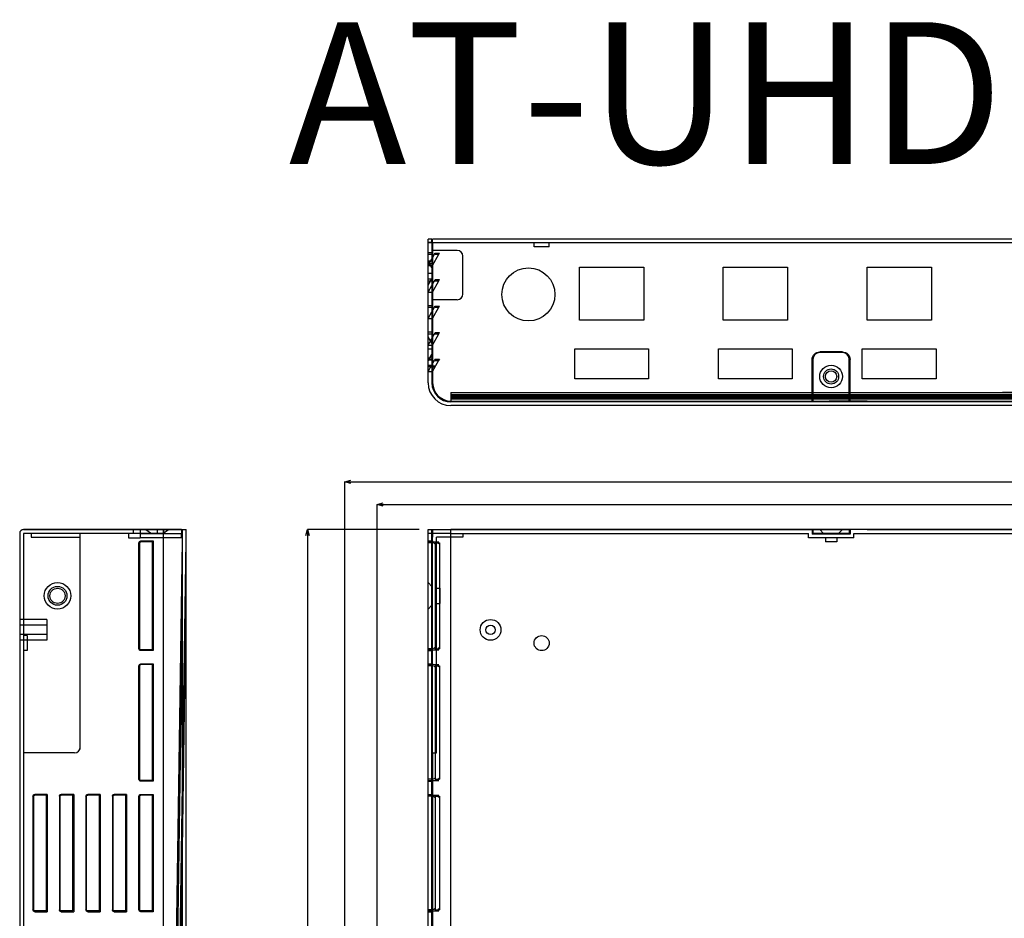
# Model space of a CAD drawing. Extents: x 54112 to 54784, y 3789 to 4262.
# Drawn here: x 54112 to 54372, y 4025 to 4262 of the extents above; entities that cross this region are included whole.
import ezdxf

# ---------------------------------------------------------------- set-up
doc = ezdxf.new("R2010")
doc.units = 0
doc.header["$LTSCALE"] = 5
doc.header["$MEASUREMENT"] = 0
doc.header["$PDMODE"] = 35
doc.layers.get('0').update_dxf_attribs({"linetype": 'CONTINUOUS'})
doc.layers.get('DEFPOINTS').update_dxf_attribs({"linetype": 'CONTINUOUS'})
doc.layers.add('DIM', color=4, linetype='CONTINUOUS')
doc.styles.add('LFP', font='COMPLEX', dxfattribs={"bigfont": 'LFP'})
doc.dimstyles.new('DMT', dxfattribs={"dimscale": 8, "dimtxt": 0.3, "dimasz": 0.3, "dimexe": 0, "dimexo": 0.3, "dimgap": 0.14, "dimtad": 1, "dimtoh": 1, "dimzin": 0, "dimdsep": 46, "dimtxsty": 'LFP', "dimblk": 'OPEN30', "dimcen": 0.2, "dimadec": 0, "dimazin": 0, "dimtfac": 1, "dimtofl": 0, "dimtmove": 1, "dimatfit": 0, "dimldrblk": 'OPEN30', "dimfxl": 1, "dimtolj": 1, "dimtzin": 0, "dimarcsym": 0})

# ---------------------------------------------------------------- blocks, each defined once
blk = doc.blocks.new('_Open30')
at = {"layer": 'DIM', "color": 0, "lineweight": -2}
for p, q in [((-1, 0.27), (0, 0)), ((0, 0), (-1, -0.27)), ((0, 0), (-1, 0))]:
    blk.add_line(p, q, dxfattribs=at)
blk = doc.blocks.new('*D10')
at = {"layer": 'DEFPOINTS', "color": 0, "transparency": 16777216}
for p in [(54220.13, 4127.29), (54188.26, 3873.29), (54198.13, 3873.29)]:
    blk.add_point(p, dxfattribs=at)
at = {"layer": 'DIM', "color": 0, "lineweight": -2, "transparency": 16777216}
for p, q in [((54217.73, 4127.29), (54188.26, 4127.29)), ((54188.26, 4125.69), (54188.26, 3874.89)), ((54195.73, 3873.29), (54188.26, 3873.29))]:
    blk.add_line(p, q, dxfattribs=at)
at = {"layer": 'DIM', "color": 0, "lineweight": -2, "transparency": 16777216, "xscale": 1.6, "yscale": 1.6, "zscale": 1.6}
for p, rotation in [((54188.26, 4127.29), 90), ((54188.26, 3873.29), 270)]:
    blk.add_blockref('_Open30', p, dxfattribs=dict(at, rotation=rotation))
at = {"layer": 'DIM', "color": 0, "transparency": 16777216, "insert": (54185.94, 4004.95), "char_height": 2.4, "attachment_point": 5, "rotation": 90}
blk.add_mtext('\\A1;254', dxfattribs=at)
blk = doc.blocks.new('*D11')
at = {"layer": 'DEFPOINTS', "color": 0, "transparency": 16777216}
for p in [(54671.63, 4133.95), (54206.63, 4007.79), (54671.63, 4007.79)]:
    blk.add_point(p, dxfattribs=at)
at = {"layer": 'DIM', "color": 0, "lineweight": -2, "transparency": 16777216}
for p, q in [((54206.63, 4010.19), (54206.63, 4133.95)), ((54208.23, 4133.95), (54670.03, 4133.95)), ((54671.63, 4010.19), (54671.63, 4133.95))]:
    blk.add_line(p, q, dxfattribs=at)
at = {"layer": 'DIM', "color": 0, "lineweight": -2, "transparency": 16777216, "xscale": 1.6, "yscale": 1.6, "zscale": 1.6, "rotation": 180}
blk.add_blockref('_Open30', (54206.63, 4133.95), dxfattribs=at)
at = {"layer": 'DIM', "color": 0, "lineweight": -2, "transparency": 16777216, "xscale": 1.6, "yscale": 1.6, "zscale": 1.6}
blk.add_blockref('_Open30', (54671.63, 4133.95), dxfattribs=at)
at = {"layer": 'DIM', "color": 0, "transparency": 16777216, "insert": (54435.41, 4136.27), "char_height": 2.4, "attachment_point": 5}
blk.add_mtext('\\A1;465', dxfattribs=at)
blk = doc.blocks.new('*D12')
at = {"layer": 'DEFPOINTS', "color": 0, "transparency": 16777216}
for p in [(54680.13, 4139.9), (54198.13, 4012.29), (54680.13, 4012.29)]:
    blk.add_point(p, dxfattribs=at)
at = {"layer": 'DIM', "color": 0, "lineweight": -2, "transparency": 16777216}
for p, q in [((54198.13, 4014.69), (54198.13, 4139.9)), ((54199.73, 4139.9), (54678.53, 4139.9)), ((54680.13, 4014.69), (54680.13, 4139.9))]:
    blk.add_line(p, q, dxfattribs=at)
at = {"layer": 'DIM', "color": 0, "lineweight": -2, "transparency": 16777216, "xscale": 1.6, "yscale": 1.6, "zscale": 1.6, "rotation": 180}
blk.add_blockref('_Open30', (54198.13, 4139.9), dxfattribs=at)
at = {"layer": 'DIM', "color": 0, "lineweight": -2, "transparency": 16777216, "xscale": 1.6, "yscale": 1.6, "zscale": 1.6}
blk.add_blockref('_Open30', (54680.13, 4139.9), dxfattribs=at)
at = {"layer": 'DIM', "color": 0, "transparency": 16777216, "insert": (54434.74, 4142.22), "char_height": 2.4, "attachment_point": 5}
blk.add_mtext('\\A1;482', dxfattribs=at)

msp = doc.modelspace()

# ---------------------------------------------------------------- linework, layer by layer
for p, q in [((54221.125, 4204.065), (54220.125, 4204.065)), ((54220.125, 4203.065), (54220.125, 4204.065)), ((54221.125, 4203.186), (54220.125, 4203.186)), ((54220.125, 4166.065), (54220.125, 4203.065)), ((54221.125, 4203.065), (54220.125, 4203.065)), ((54221.125, 4203.065), (54221.125, 4204.065)), ((54221.125, 4203.065), (54221.125, 4166.065)), ((54221.325, 4203.065), (54221.325, 4204.065)), ((54656.925, 4204.065), (54221.325, 4204.065)), ((54221.325, 4203.065), (54221.325, 4166.065)), ((54656.925, 4203.065), (54221.325, 4203.065)), ((54248.125, 4202.065), (54248.125, 4203.065)), ((54252.125, 4202.065), (54252.125, 4203.065)), ((54220.125, 4200.565), (54221.125, 4200.565)), ((54220.125, 4200.065), (54221.125, 4200.065)), ((54221.125, 4198.815), (54221.839, 4200.065)), ((54221.277, 4197.065), (54222.991, 4200.065)), ((54227.825, 4201.065), (54221.325, 4201.065)), ((54221.839, 4200.065), (54222.011, 4200.365)), ((54221.839, 4200.065), (54222.991, 4200.065)), ((54222.011, 4200.365), (54223.163, 4200.365)), ((54222.991, 4200.065), (54223.163, 4200.365)), ((54252.125, 4202.065), (54248.125, 4202.065)), ((54220.125, 4197.065), (54221.125, 4198.815)), ((54220.125, 4198.358), (54221.125, 4198.358)), ((54221.125, 4196.565), (54220.125, 4198.264)), ((54220.125, 4197.651), (54221.125, 4197.651)), ((54229.325, 4189.565), (54229.325, 4199.565)), ((54220.125, 4197.065), (54221.125, 4197.065)), ((54220.125, 4195.065), (54221.125, 4195.065)), ((54221.277, 4197.065), (54221.125, 4197.065)), ((54221.277, 4197.065), (54221.125, 4196.799)), ((54260.124, 4182.665), (54260.124, 4196.665)), ((54260.124, 4196.665), (54277.124, 4196.665)), ((54277.124, 4196.665), (54277.124, 4182.665)), ((54298.124, 4182.665), (54298.124, 4196.665)), ((54298.124, 4196.665), (54315.124, 4196.665)), ((54315.124, 4196.665), (54315.124, 4182.665)), ((54336.124, 4182.665), (54336.124, 4196.665)), ((54336.124, 4196.665), (54353.124, 4196.665)), ((54353.124, 4196.665), (54353.124, 4182.665)), ((54220.125, 4191.865), (54221.125, 4193.565)), ((54220.125, 4193.565), (54221.125, 4193.565)), ((54220.125, 4193.065), (54221.125, 4193.065)), ((54221.125, 4191.815), (54221.839, 4193.065)), ((54221.277, 4190.065), (54222.991, 4193.065)), ((54221.839, 4193.065), (54222.011, 4193.365)), ((54221.839, 4193.065), (54222.991, 4193.065)), ((54222.011, 4193.365), (54223.163, 4193.365)), ((54222.991, 4193.065), (54223.163, 4193.365)), ((54220.125, 4190.065), (54221.125, 4191.815)), ((54220.125, 4190.065), (54221.125, 4190.065)), ((54221.277, 4190.065), (54221.125, 4190.065)), ((54221.277, 4190.065), (54221.125, 4189.799)), ((54227.825, 4188.065), (54221.325, 4188.065)), ((54220.125, 4186.565), (54221.125, 4186.565)), ((54220.125, 4186.065), (54221.125, 4186.065)), ((54220.125, 4183.065), (54221.125, 4184.815)), ((54221.125, 4184.815), (54221.839, 4186.065)), ((54221.277, 4183.065), (54222.991, 4186.065)), ((54221.839, 4186.065), (54222.011, 4186.365)), ((54221.839, 4186.065), (54222.991, 4186.065)), ((54222.011, 4186.365), (54223.163, 4186.365)), ((54222.991, 4186.065), (54223.163, 4186.365)), ((54220.125, 4183.065), (54221.125, 4183.065)), ((54221.277, 4183.065), (54221.125, 4183.065)), ((54221.277, 4183.065), (54221.125, 4182.799)), ((54277.124, 4182.665), (54260.124, 4182.665)), ((54315.124, 4182.665), (54298.124, 4182.665)), ((54353.124, 4182.665), (54336.124, 4182.665)), ((54220.125, 4179.565), (54221.125, 4179.565)), ((54221.839, 4179.065), (54222.011, 4179.365)), ((54222.011, 4179.365), (54223.163, 4179.365)), ((54222.991, 4179.065), (54223.163, 4179.365)), ((54220.125, 4179.065), (54221.125, 4179.065)), ((54221.125, 4176.565), (54220.125, 4178.264)), ((54220.125, 4176.065), (54221.125, 4177.815)), ((54221.125, 4177.815), (54221.839, 4179.065)), ((54221.277, 4176.065), (54222.991, 4179.065)), ((54221.839, 4179.065), (54222.991, 4179.065)), ((54220.125, 4176.065), (54221.125, 4176.065)), ((54220.125, 4175.065), (54221.125, 4175.065)), ((54221.277, 4176.065), (54221.125, 4176.065)), ((54221.277, 4176.065), (54221.125, 4175.799)), ((54258.879, 4167.115), (54258.879, 4175.115)), ((54258.879, 4175.115), (54278.379, 4175.115)), ((54278.379, 4175.115), (54278.379, 4167.115)), ((54296.879, 4167.115), (54296.879, 4175.115)), ((54296.879, 4175.115), (54316.379, 4175.115)), ((54316.379, 4175.115), (54316.379, 4167.115)), ((54329.625, 4174.265), (54323.625, 4174.265)), ((54329.625, 4174.065), (54323.625, 4174.065)), ((54334.879, 4167.115), (54334.879, 4175.115)), ((54334.879, 4175.115), (54354.379, 4175.115)), ((54354.379, 4175.115), (54354.379, 4167.115)), ((54220.125, 4171.865), (54221.125, 4173.565)), ((54221.125, 4172.565), (54220.125, 4172.565)), ((54221.125, 4172.125), (54220.125, 4172.125)), ((54221.125, 4172.065), (54220.125, 4172.065)), ((54221.125, 4170.815), (54221.839, 4172.065)), ((54221.277, 4169.065), (54222.991, 4172.065)), ((54221.793, 4171.984), (54222.945, 4171.984)), ((54222.011, 4172.365), (54221.839, 4172.065)), ((54221.839, 4172.065), (54222.991, 4172.065)), ((54222.011, 4172.365), (54223.163, 4172.365)), ((54223.163, 4172.365), (54222.991, 4172.065)), ((54321.625, 4161.265), (54321.625, 4172.265)), ((54321.825, 4172.265), (54321.825, 4161.065)), ((54331.425, 4161.065), (54331.425, 4172.265)), ((54331.625, 4161.265), (54331.625, 4172.265)), ((54220.125, 4169.065), (54221.125, 4170.815)), ((54221.125, 4170.711), (54220.125, 4170.711)), ((54220.864, 4170.358), (54220.125, 4170.358)), ((54220.125, 4169.065), (54221.125, 4169.065)), ((54220.864, 4170.358), (54222.016, 4170.358)), ((54220.985, 4170.57), (54222.137, 4170.57)), ((54221.277, 4169.065), (54221.125, 4169.065)), ((54221.277, 4169.065), (54221.125, 4168.799)), ((54278.379, 4167.115), (54258.879, 4167.115)), ((54316.379, 4167.115), (54296.879, 4167.115)), ((54354.379, 4167.115), (54334.879, 4167.115)), ((54226.125, 4163.568), (54326.328, 4163.568)), ((54226.125, 4163.568), (54226.125, 4163.023)), ((54326.328, 4163.568), (54335.927, 4163.568)), ((54335.927, 4163.568), (54434.326, 4163.568)), ((54434.327, 4163.565), (54371.925, 4163.565)), ((54226.125, 4163.023), (54326.324, 4163.023)), ((54226.125, 4163.023), (54226.125, 4162.6)), ((54226.125, 4162.705), (54434.325, 4162.705)), ((54226.125, 4162.6), (54326.324, 4162.6)), ((54226.125, 4162.6), (54226.125, 4161.865)), ((54226.125, 4162.245), (54434.325, 4162.245)), ((54226.125, 4161.865), (54226.125, 4161.065)), ((54226.125, 4161.865), (54326.327, 4161.865)), ((54226.125, 4161.838), (54434.325, 4161.838)), ((54226.125, 4161.265), (54326.125, 4161.265)), ((54326.325, 4161.065), (54226.125, 4161.065)), ((54336.125, 4161.265), (54326.125, 4161.265)), ((54326.324, 4163.023), (54335.924, 4163.023)), ((54326.324, 4162.6), (54335.924, 4162.6)), ((54335.925, 4161.065), (54326.325, 4161.065)), ((54326.327, 4161.865), (54335.928, 4161.865)), ((54335.924, 4163.023), (54434.325, 4163.023)), ((54335.924, 4162.6), (54434.325, 4162.6)), ((54434.325, 4161.065), (54335.925, 4161.065)), ((54335.928, 4161.865), (54434.323, 4161.865)), ((54336.125, 4161.265), (54434.125, 4161.265)), ((54652.125, 4160.065), (54226.125, 4160.065)), ((54113.182, 4127.289), (54150.182, 4127.289)), ((54150.182, 4127.289), (54113.182, 4127.289)), ((54142.182, 4127.289), (54142.182, 4126.289)), ((54143.982, 4127.289), (54143.982, 4126.289)), ((54145.482, 4127.289), (54146.982, 4126.289)), ((54148.482, 4127.289), (54148.482, 4126.289)), ((54149.982, 4126.289), (54151.482, 4127.289)), ((54150.182, 4127.289), (54150.182, 4126.289)), ((54154.982, 4127.289), (54150.182, 4127.289)), ((54150.182, 3873.289), (54150.182, 4127.289)), ((54150.182, 4127.289), (54156.182, 4127.289)), ((54154.982, 4127.289), (54154.982, 4126.289)), ((54154.982, 4127.289), (54154.982, 4126.289)), ((54155.182, 3892.692), (54155.182, 4127.289)), ((54156.182, 3873.289), (54156.182, 4127.289)), ((54220.125, 4127.289), (54226.125, 4127.289)), ((54220.125, 3873.289), (54220.125, 4127.289)), ((54221.125, 3873.289), (54221.125, 4127.289)), ((54221.325, 4127.289), (54221.325, 4126.289)), ((54221.325, 4127.289), (54226.125, 4127.289)), ((54226.125, 4127.289), (54326.125, 4127.289)), ((54226.125, 3873.289), (54226.125, 4127.289)), ((54652.125, 4127.289), (54226.125, 4127.289)), ((54315.5, 4127.289), (54331.75, 4127.289)), ((54321.625, 4127.289), (54321.625, 4126.089)), ((54321.625, 4127.289), (54331.625, 4127.289)), ((54321.625, 4127.289), (54323.625, 4127.289)), ((54321.825, 4127.289), (54321.825, 4126.289)), ((54323.625, 4127.289), (54324.625, 4126.289)), ((54329.625, 4127.289), (54328.625, 4126.289)), ((54331.425, 4127.289), (54331.425, 4126.289)), ((54331.625, 4127.289), (54331.625, 4126.089)), ((54336.125, 4127.289), (54434.125, 4127.289)), ((54112.182, 4126.289), (54112.182, 3880.532)), ((54112.182, 4126.289), (54112.182, 3880.532)), ((54150.182, 4126.289), (54113.182, 4126.289)), ((54113.182, 4126.289), (54113.182, 3880.532)), ((54128.182, 4126.289), (54113.182, 4126.289)), ((54128.182, 4126.289), (54115.182, 4126.289)), ((54115.182, 4126.289), (54115.182, 4125.289)), ((54115.182, 4125.289), (54128.182, 4125.289)), ((54128.182, 4125.289), (54128.182, 4126.289)), ((54128.182, 4069.289), (54128.182, 4126.289)), ((54140.982, 4126.289), (54140.982, 4125.089)), ((54140.982, 4125.089), (54143.982, 4125.089)), ((54143.982, 4126.289), (54142.182, 4126.289)), ((54143.982, 4126.289), (54143.982, 4125.089)), ((54143.982, 4126.289), (54155.182, 4126.289)), ((54154.982, 4125.089), (54143.982, 4125.089)), ((54150.182, 4126.289), (54154.982, 4126.289)), ((54154.982, 4125.089), (54154.982, 4126.289)), ((54221.125, 4126.289), (54220.125, 4126.289)), ((54226.125, 4126.289), (54221.325, 4126.289)), ((54221.325, 4068.289), (54221.325, 4126.289)), ((54221.325, 4126.289), (54221.325, 4125.289)), ((54222.325, 4068.289), (54222.325, 4125.289)), ((54229.325, 4125.289), (54222.325, 4125.289)), ((54226.125, 4126.289), (54320.625, 4126.289)), ((54229.325, 4126.289), (54229.325, 4125.289)), ((54320.625, 4125.089), (54320.625, 4126.289)), ((54332.625, 4125.089), (54320.625, 4125.089)), ((54321.625, 4126.289), (54325.125, 4126.289)), ((54331.625, 4126.089), (54321.625, 4126.089)), ((54331.425, 4126.289), (54321.825, 4126.289)), ((54325.125, 4125.089), (54325.125, 4124.089)), ((54328.125, 4125.089), (54328.125, 4124.089)), ((54332.625, 4125.089), (54332.625, 4126.289)), ((54332.625, 4126.289), (54433.125, 4126.289)), ((54143.682, 4095.789), (54143.682, 4123.789)), ((54143.882, 4123.789), (54143.882, 4095.789)), ((54144.182, 4124.289), (54147.182, 4124.289)), ((54147.182, 4124.089), (54144.182, 4124.089)), ((54147.182, 4124.289), (54147.182, 4124.089)), ((54147.182, 4124.289), (54147.447, 4124.289)), ((54147.182, 4124.089), (54147.182, 4095.489)), ((54147.447, 4124.289), (54147.447, 4095.289)), ((54152.203, 3920.734), (54155.182, 4124.296)), ((54153.203, 3920.719), (54156.182, 4124.289)), ((54220.125, 4124.289), (54221.125, 4124.289)), ((54220.125, 4124.089), (54221.277, 4124.089)), ((54221.125, 4123.789), (54220.125, 4123.789)), ((54221.277, 4124.289), (54221.125, 4124.289)), ((54221.277, 4124.289), (54221.277, 4124.089)), ((54221.277, 4124.089), (54222.991, 4124.089)), ((54222.011, 4123.789), (54223.163, 4123.789)), ((54222.011, 4123.789), (54222.011, 4095.789)), ((54223.163, 4123.789), (54223.163, 4095.789)), ((54328.125, 4124.089), (54325.125, 4124.089)), ((54220.125, 4113.289), (54221.125, 4112.289)), ((54222.325, 4111.789), (54223.325, 4111.789)), ((54223.325, 4107.789), (54223.325, 4111.789)), ((54153.414, 3920.69), (54156.182, 4109.846)), ((54221.125, 4107.289), (54220.125, 4106.289)), ((54222.325, 4107.789), (54223.325, 4107.789)), ((54119.382, 4103.539), (54112.182, 4103.539)), ((54119.382, 4102.039), (54112.182, 4102.039)), ((54119.382, 4103.539), (54119.382, 4098.039)), ((54152.519, 3920.69), (54155.182, 4102.632)), ((54119.382, 4099.539), (54112.182, 4099.539)), ((54114.182, 4099.289), (54113.182, 4099.289)), ((54114.182, 4099.289), (54114.182, 4095.289)), ((54119.382, 4098.039), (54112.182, 4098.039)), ((54114.182, 4095.289), (54113.182, 4095.289)), ((54147.182, 4095.489), (54144.182, 4095.489)), ((54147.182, 4095.289), (54144.182, 4095.289)), ((54147.182, 4095.489), (54147.182, 4095.289)), ((54147.447, 4095.289), (54147.182, 4095.289)), ((54221.125, 4095.789), (54220.125, 4095.789)), ((54220.125, 4095.489), (54221.277, 4095.489)), ((54220.125, 4095.289), (54221.125, 4095.289)), ((54221.125, 4095.289), (54221.277, 4095.289)), ((54221.277, 4095.289), (54221.277, 4095.489)), ((54221.277, 4095.489), (54222.991, 4095.489)), ((54222.011, 4095.789), (54223.163, 4095.789)), ((54143.682, 4061.289), (54143.682, 4091.289)), ((54143.882, 4091.289), (54143.882, 4061.289)), ((54144.182, 4091.789), (54147.182, 4091.789)), ((54147.182, 4091.589), (54144.182, 4091.589)), ((54147.182, 4091.789), (54147.182, 4091.589)), ((54147.182, 4091.789), (54147.447, 4091.789)), ((54147.182, 4091.589), (54147.182, 4060.989)), ((54147.447, 4091.789), (54147.447, 4060.789)), ((54220.125, 4091.789), (54221.125, 4091.789)), ((54220.125, 4091.589), (54221.277, 4091.589)), ((54221.125, 4091.289), (54220.125, 4091.289)), ((54221.277, 4091.789), (54221.125, 4091.789)), ((54221.277, 4091.789), (54221.277, 4091.589)), ((54221.277, 4091.589), (54222.991, 4091.589)), ((54222.011, 4091.289), (54223.163, 4091.289)), ((54222.011, 4091.289), (54222.011, 4061.289)), ((54223.163, 4091.289), (54223.163, 4061.289)), ((54126.682, 4068.287), (54113.182, 4068.287)), ((54221.325, 4068.289), (54222.325, 4068.289)), ((54221.325, 4068.287), (54221.325, 4018.286)), ((54147.182, 4060.989), (54144.182, 4060.989)), ((54147.182, 4060.789), (54144.182, 4060.789)), ((54147.182, 4060.989), (54147.182, 4060.789)), ((54147.447, 4060.789), (54147.182, 4060.789)), ((54221.125, 4061.289), (54220.125, 4061.289)), ((54220.125, 4060.989), (54221.277, 4060.989)), ((54220.125, 4060.789), (54221.125, 4060.789)), ((54221.125, 4060.789), (54221.277, 4060.789)), ((54221.277, 4060.789), (54221.277, 4060.989)), ((54221.277, 4060.989), (54222.991, 4060.989)), ((54222.011, 4061.289), (54223.163, 4061.289)), ((54119.182, 4057.289), (54116.182, 4057.289)), ((54119.182, 4057.089), (54116.182, 4057.089)), ((54119.182, 4057.089), (54119.182, 4057.289)), ((54119.447, 4057.289), (54119.182, 4057.289)), ((54119.182, 4057.089), (54119.182, 4026.489)), ((54119.447, 4057.289), (54119.447, 4026.289)), ((54126.182, 4057.289), (54123.182, 4057.289)), ((54126.182, 4057.089), (54123.182, 4057.089)), ((54126.182, 4057.089), (54126.182, 4057.289)), ((54126.447, 4057.289), (54126.182, 4057.289)), ((54126.182, 4057.089), (54126.182, 4026.489)), ((54126.447, 4057.289), (54126.447, 4026.289)), ((54133.182, 4057.289), (54130.182, 4057.289)), ((54133.182, 4057.089), (54130.182, 4057.089)), ((54133.182, 4057.089), (54133.182, 4057.289)), ((54133.447, 4057.289), (54133.182, 4057.289)), ((54133.182, 4057.089), (54133.182, 4026.489)), ((54133.447, 4057.289), (54133.447, 4026.289)), ((54140.182, 4057.289), (54137.182, 4057.289)), ((54140.182, 4057.089), (54137.182, 4057.089)), ((54140.182, 4057.089), (54140.182, 4057.289)), ((54140.447, 4057.289), (54140.182, 4057.289)), ((54140.182, 4057.089), (54140.182, 4026.489)), ((54140.447, 4057.289), (54140.447, 4026.289)), ((54144.182, 4057.289), (54147.182, 4057.289)), ((54147.182, 4057.089), (54144.182, 4057.089)), ((54147.182, 4057.289), (54147.182, 4057.089)), ((54147.182, 4057.289), (54147.447, 4057.289)), ((54147.182, 4057.089), (54147.182, 4026.489)), ((54147.447, 4057.289), (54147.447, 4026.289)), ((54220.125, 4057.289), (54221.125, 4057.289)), ((54220.125, 4057.089), (54221.277, 4057.089)), ((54221.277, 4057.289), (54221.125, 4057.289)), ((54221.277, 4057.289), (54221.277, 4057.089)), ((54221.277, 4057.089), (54222.991, 4057.089)), ((54115.682, 4056.789), (54115.682, 4026.789)), ((54115.882, 4026.789), (54115.882, 4056.789)), ((54122.682, 4056.789), (54122.682, 4026.789)), ((54122.882, 4026.789), (54122.882, 4056.789)), ((54129.682, 4056.789), (54129.682, 4026.789)), ((54129.882, 4026.789), (54129.882, 4056.789)), ((54136.682, 4056.789), (54136.682, 4026.789)), ((54136.882, 4026.789), (54136.882, 4056.789)), ((54143.682, 4026.789), (54143.682, 4056.789)), ((54143.882, 4056.789), (54143.882, 4026.789)), ((54221.125, 4056.789), (54220.125, 4056.789)), ((54222.011, 4056.789), (54223.163, 4056.789)), ((54222.011, 4056.789), (54222.011, 4026.789)), ((54223.163, 4056.789), (54223.163, 4026.789)), ((54119.182, 4026.489), (54116.182, 4026.489)), ((54116.182, 4026.289), (54119.182, 4026.289)), ((54119.182, 4026.289), (54119.182, 4026.489)), ((54119.182, 4026.289), (54119.447, 4026.289)), ((54126.182, 4026.489), (54123.182, 4026.489)), ((54123.182, 4026.289), (54126.182, 4026.289)), ((54126.182, 4026.289), (54126.182, 4026.489)), ((54126.182, 4026.289), (54126.447, 4026.289)), ((54133.182, 4026.489), (54130.182, 4026.489)), ((54130.182, 4026.289), (54133.182, 4026.289)), ((54133.182, 4026.289), (54133.182, 4026.489)), ((54133.182, 4026.289), (54133.447, 4026.289)), ((54140.182, 4026.489), (54137.182, 4026.489)), ((54137.182, 4026.289), (54140.182, 4026.289)), ((54140.182, 4026.289), (54140.182, 4026.489)), ((54140.182, 4026.289), (54140.447, 4026.289)), ((54147.182, 4026.489), (54144.182, 4026.489)), ((54147.182, 4026.289), (54144.182, 4026.289)), ((54147.182, 4026.489), (54147.182, 4026.289)), ((54147.447, 4026.289), (54147.182, 4026.289)), ((54221.125, 4026.789), (54220.125, 4026.789)), ((54220.125, 4026.489), (54221.277, 4026.489)), ((54220.125, 4026.289), (54221.125, 4026.289)), ((54221.125, 4026.289), (54221.277, 4026.289)), ((54221.277, 4026.289), (54221.277, 4026.489)), ((54221.277, 4026.489), (54222.991, 4026.489)), ((54222.011, 4026.789), (54223.163, 4026.789))]:
    msp.add_line(p, q)
for centre, radius in [((54246.625, 4189.465), 7), ((54326.625, 4167.765), 3), ((54326.625, 4167.765), 2), ((54326.625, 4167.765), 1.5), ((54122.182, 4109.789), 3.5), ((54122.182, 4109.789), 2.5), ((54122.182, 4109.789), 2), ((54236.625, 4100.789), 2.75), ((54236.625, 4100.789), 1.25), ((54250.125, 4097.289), 2)]:
    msp.add_circle(centre, radius)
for centre, radius, start, end in [((54227.825, 4199.565), 1.5, 0, 90), ((54227.825, 4189.565), 1.5, 270, 0), ((54323.625, 4172.265), 1.8, 90, 180), ((54329.625, 4172.265), 1.8, 0, 90), ((54226.125, 4166.065), 6, 180, 270), ((54226.125, 4166.065), 5, 180, 270), ((54226.125, 4166.065), 4.8, 180, 270), ((54113.182, 4126.289), 1, 90, 180), ((54113.182, 4126.289), 1, 90, 180), ((54126.682, 4069.787), 1.5, 270, 0)]:
    msp.add_arc(centre, radius, start, end)
at = {"extrusion": (0, 0, -1)}
for centre, radius, start, end in [((-54323.625, 4172.265), 2, 0, 90), ((-54329.625, 4172.265), 2, 90, 180), ((-54144.182, 4123.789), 0.5, 0, 90), ((-54144.182, 4123.789), 0.3, 0, 90), ((-54144.182, 4095.789), 0.5, 270, 0), ((-54144.182, 4095.789), 0.3, 270, 0), ((-54144.182, 4091.289), 0.5, 0, 90), ((-54144.182, 4091.289), 0.3, 0, 90), ((-54144.182, 4061.289), 0.5, 270, 0), ((-54144.182, 4061.289), 0.3, 270, 0), ((-54116.182, 4056.789), 0.5, 0, 90), ((-54116.182, 4056.789), 0.3, 0, 90), ((-54123.182, 4056.789), 0.5, 0, 90), ((-54123.182, 4056.789), 0.3, 0, 90), ((-54130.182, 4056.789), 0.5, 0, 90), ((-54130.182, 4056.789), 0.3, 0, 90), ((-54137.182, 4056.789), 0.5, 0, 90), ((-54137.182, 4056.789), 0.3, 0, 90), ((-54144.182, 4056.789), 0.5, 0, 90), ((-54144.182, 4056.789), 0.3, 0, 90), ((-54116.182, 4026.789), 0.5, 270, 0), ((-54116.182, 4026.789), 0.3, 270, 0), ((-54123.182, 4026.789), 0.5, 270, 0), ((-54123.182, 4026.789), 0.3, 270, 0), ((-54130.182, 4026.789), 0.5, 270, 0), ((-54130.182, 4026.789), 0.3, 270, 0), ((-54137.182, 4026.789), 0.5, 270, 0), ((-54137.182, 4026.789), 0.3, 270, 0), ((-54144.182, 4026.789), 0.5, 270, 0), ((-54144.182, 4026.789), 0.3, 270, 0)]:
    msp.add_arc(centre, radius, start, end, dxfattribs=at)
for centre, start_param, end_param in [((54221.839, 4123.789), 3.1415927, 4.712389), ((54222.991, 4123.789), 3.1415927, 4.712389), ((54221.839, 4095.789), 4.712389, 6.2831853), ((54222.991, 4095.789), 4.712389, 6.2831853), ((54221.839, 4091.289), 3.1415927, 4.712389), ((54222.991, 4091.289), 3.1415927, 4.712389), ((54221.839, 4061.289), 4.712389, 6.2831853), ((54222.991, 4061.289), 4.712389, 6.2831853), ((54221.839, 4056.789), 3.1415927, 4.712389), ((54222.991, 4056.789), 3.1415927, 4.712389), ((54221.839, 4026.789), 4.712389, 6.2831853), ((54222.991, 4026.789), 4.712389, 6.2831853)]:
    msp.add_ellipse(centre, major_axis=(0, 0.3), ratio=0.5714286, start_param=start_param, end_param=end_param, dxfattribs=at)

# ---------------------------------------------------------------- texts
at = {"layer": 'DIM', "insert": (54183.306, 4261.417), "char_height": 37.5, "width": 3234.65835, "attachment_point": 1, "style": 'LFP'}
msp.add_mtext('AT-UHD-CAT-8', dxfattribs=at)

# ---------------------------------------------------------------- dimensions: what is measured, and where the dimension line sits
at = {"layer": 'DIM'}
for base, p1, p2, picture, middle in [((54680.125, 4139.9), (54198.125, 4012.289), (54680.125, 4012.289), '*D12', (54434.744, 4139.9)), ((54671.625, 4133.953), (54206.625, 4007.789), (54671.625, 4007.789), '*D11', (54435.405, 4133.953))]:
    dim = msp.add_linear_dim(base=base, p1=p1, p2=p2, dimstyle='DMT', override={"dimasz": 0.2, "dimzin": 8, "dimtxsty": 'Standard', "dimcen": 25, "dimazin": 2}, dxfattribs=at)
    dim.commit()
    dim.dimension.update_dxf_attribs({"geometry": picture, "text_midpoint": middle, "dimtype": 128})
dim = msp.add_linear_dim(base=(54188.26, 3873.289), p1=(54220.125, 4127.289), p2=(54198.125, 3873.289), angle=90, dimstyle='DMT', override={"dimasz": 0.2, "dimzin": 8, "dimtxsty": 'Standard', "dimcen": 25, "dimazin": 2}, dxfattribs=at)
dim.commit()
dim.dimension.update_dxf_attribs({"geometry": '*D10', "text_midpoint": (54188.26, 4004.951), "dimtype": 128})

doc.saveas('drawing.dxf')
